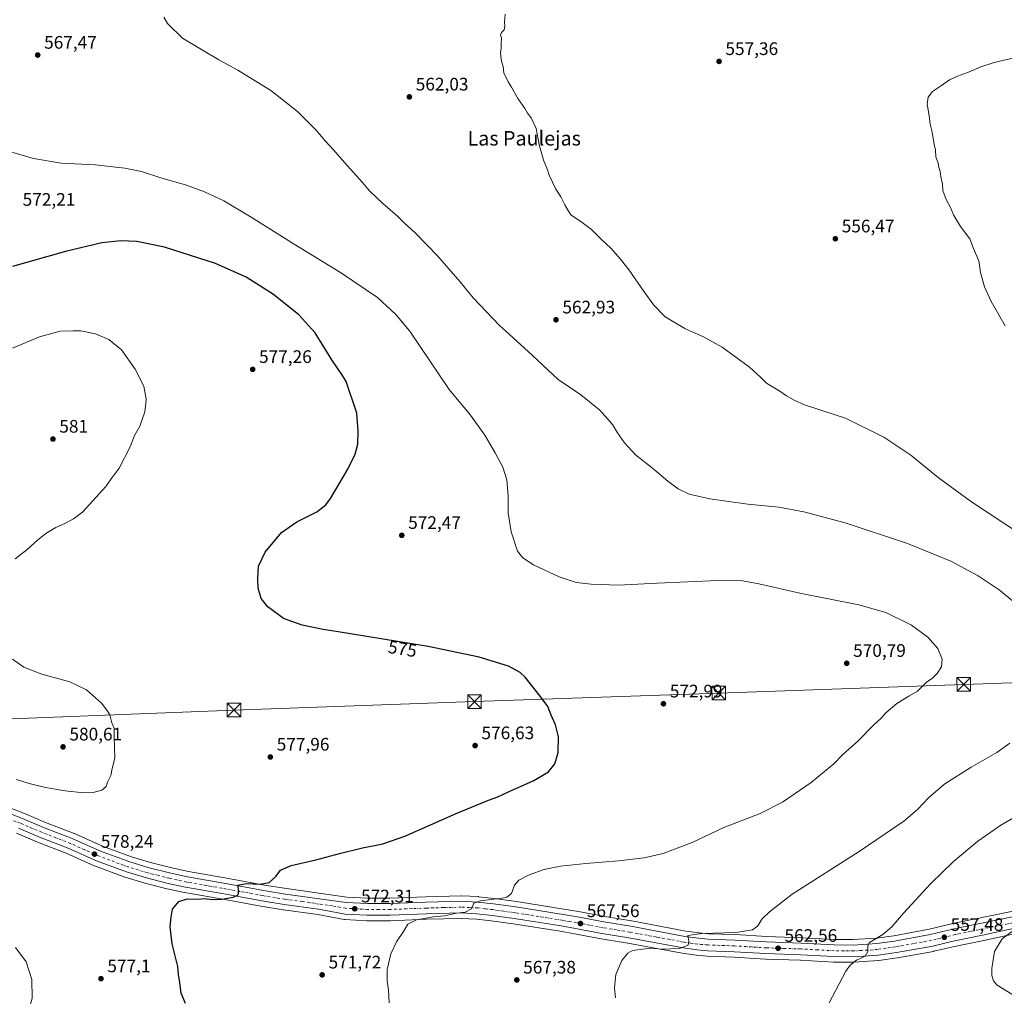
# Model space of a CAD drawing. Units: metres. Extents: x 559793 to 563231, y 4717123 to 4719467.
# Drawn here: x 561861 to 562406, y 4718576 to 4719116 of the extents above; entities that cross this region are included whole.
import ezdxf
from ezdxf.enums import TextEntityAlignment as Align

# ---------------------------------------------------------------- set-up
doc = ezdxf.new("R2010")
doc.units = ezdxf.units.M
doc.header["$MEASUREMENT"] = 0
doc.linetypes.add('DGN Style 4', pattern=[2.638475, 1.318413, -0.659207, 0.001648, -0.659207])
for name, color, linetype, lineweight in [('Carretera de calzada única Cxs', 7, 'Continuous', 13), ('Carretera de calzada única eje', 7, 'DGN Style 4', 0), ('Cima', 7, 'Continuous', 0), ('Cultivos herbáceos CxS', 92, 'Continuous', 0), ('Cultivos leñosos CxS', 92, 'Continuous', 0), ('Curva de nivel maestra', 30, 'Continuous', 30), ('Curva de nivel normal', 30, 'Continuous', 0), ('Núcleo urbano CxS', 7, 'Continuous', 0), ('Punto de cota en terreno', 7, 'Continuous', 0), ('Rótulo de curva de nivel directora', 7, 'Continuous', 0), ('Rótulo de punto de cota en terreno', 7, 'Continuous', 0), ('Tendido', 6, 'Continuous', 0), ('Texto cartográfico', 7, 'Continuous', 0), ('Torre de tendido puntual', 7, 'Continuous', 0)]:
    doc.layers.add(name, color=color, linetype=linetype, lineweight=lineweight)
doc.styles.add('Style-Arial', font='txt')

# ---------------------------------------------------------------- blocks, each defined once
blk = doc.blocks.new('*U15')
at = {"layer": 'Cultivos herbáceos CxS', "color": 92, "linetype": 'Continuous', "lineweight": 0}
blk.add_polyline3d([(562431.4338, 4718627.686, 554.7135), (562380.0079, 4718617.1492, 557.3122), (562379.9079, 4718617.1268, 557.319), (562364.3312, 4718613.377, 558.2482), (562344.7624, 4718609.8323, 559.564), (562335.0461, 4718608.457, 560.2781), (562322.2767, 4718607.6607, 561.1276), (562311.9415, 4718607.7296, 561.909), (562293.7505, 4718608.7171, 563.2262), (562274.5402, 4718609.3472, 564.0214), (562257.0916, 4718610.4047, 564.9308), (562257.0159, 4718610.4084, 564.9349), (562242.3269, 4718610.9257, 565.517), (562237.061, 4718611.3622, 565.682), (562229.8102, 4718612.4203, 565.912), (562199.8839, 4718617.9624, 567.1758), (562199.8323, 4718617.9712, 567.1774), (562185.0675, 4718620.3754, 567.7386), (562170.4109, 4718623.121, 568.3584), (562162.4152, 4718624.554, 568.6195), (562162.3567, 4718624.5635, 568.6205), (562136.2292, 4718628.6777, 569.6297), (562123.8516, 4718630.3917, 570.0132), (562123.7819, 4718630.4005, 570.0165), (562115.1519, 4718631.3905, 570.4672), (562114.9509, 4718631.407, 570.4779), (562105.7907, 4718631.8369, 570.9242), (562105.6501, 4718631.8402, 570.9316), (562105.5718, 4718631.8391, 570.9353), (562086.0637, 4718631.3285, 571.8291), (562066.2041, 4718630.5701, 572.5986), (562053.8395, 4718630.5801, 572.9783), (562042.3463, 4718631.1793, 573.3729), (562008.9777, 4718635.8367, 574.348), (561996.8395, 4718637.8068, 574.9752), (561976.9453, 4718641.4338, 576.0581), (561954.8476, 4718645.2947, 577.1405), (561945.6797, 4718647.2903, 577.69), (561933.8976, 4718650.2927, 577.9568), (561923.3009, 4718653.4374, 578.1545), (561907.273, 4718659.3996, 578.5428), (561891.7978, 4718666.272, 578.7767), (561891.666, 4718666.3267, 578.7787), (561875.8176, 4718672.4806, 578.966), (561864.1788, 4718677.4031, 579.191), (561864.0897, 4718677.4391, 579.1922), (561823.9597, 4718692.9193, 579.8222)], dxfattribs=at)
blk = doc.blocks.new('5PATER')
at = {"layer": 'Cultivos leñosos CxS', "linetype": 'Continuous', "lineweight": 0}
h = blk.add_hatch(color=51, dxfattribs=at)
edge = h.paths.add_edge_path()
edge.add_ellipse((0, 0), major_axis=(-0.11, -0.111), ratio=0.999422, start_angle=0, end_angle=360)
blk = doc.blocks.new('5TTEND')
at = {"layer": 'Cima', "color": 7, "linetype": 'Continuous', "lineweight": 0}
for p, q in [((-0.375, 0.3754), (0.375, -0.3746)), ((0.372, 0.3784), (-0.372, -0.3776))]:
    blk.add_line(p, q, dxfattribs=at)
at = {"layer": 'Cima', "color": 7, "linetype": 'Continuous', "lineweight": 0, "flags": 128}
blk.add_lwpolyline([(-0.375, -0.3746), (0.375, -0.3746), (0.375, 0.3754), (-0.375, 0.3754), (-0.372, -0.3776)], dxfattribs=at)

msp = doc.modelspace()

# ---------------------------------------------------------------- linework, layer by layer
at = {"layer": 'Carretera de calzada única Cxs', "color": 7, "linetype": 'Continuous', "lineweight": 13}
for points in [[(561837.2127, 4718684.5913, 579.6017), (561863.0101, 4718674.6401, 579.1105), (561874.6901, 4718669.7001, 578.8805), (561890.5801, 4718663.5301, 578.5865), (561906.1401, 4718656.6201, 578.241), (561922.3501, 4718650.5901, 577.8805), (561933.1001, 4718647.4001, 577.4163), (561944.9901, 4718644.3701, 576.9907), (561954.2701, 4718642.3501, 576.4497), (561976.4201, 4718638.4801, 575.513), (561996.3301, 4718634.8501, 574.5976), (562008.5301, 4718632.8701, 573.9689), (562042.0601, 4718628.1901, 572.7006), (562053.7601, 4718627.5801, 572.2532), (562066.2601, 4718627.5701, 571.8955), (562086.1601, 4718628.3301, 571.2164), (562105.6501, 4718628.8401, 570.5583), (562114.8101, 4718628.4101, 570.078), (562123.4401, 4718627.4201, 569.685), (562135.7901, 4718625.7101, 569.2088), (562161.8901, 4718621.6001, 568.3319), (562169.8701, 4718620.1701, 567.9347), (562184.5501, 4718617.4201, 567.262), (562199.3501, 4718615.0101, 566.7132), (562229.3201, 4718609.4601, 565.37), (562236.7201, 4718608.3801, 564.8952), (562242.1501, 4718607.9301, 564.6656), (562256.9101, 4718607.4101, 564.0935), (562274.4001, 4718606.3501, 563.4106), (562293.6201, 4718605.7201, 562.5127), (562311.8501, 4718604.7301, 561.1809), (562322.3601, 4718604.6601, 560.5323), (562335.3501, 4718605.4701, 559.7636), (562345.2401, 4718606.8701, 559.1749), (562364.9501, 4718610.4401, 557.928), (562380.6101, 4718614.2101, 556.9712), (562432.1001, 4718624.7601, 554.1147)], [(561837.2128, 4718684.5914, 579.6017), (561863.0101, 4718674.6401, 579.1105), (561874.6901, 4718669.7001, 578.8805), (561890.5801, 4718663.5301, 578.5865), (561906.1401, 4718656.6201, 578.241), (561922.3501, 4718650.5901, 577.8805), (561933.1001, 4718647.4001, 577.4163), (561944.9901, 4718644.3701, 576.9907), (561954.2701, 4718642.3501, 576.4497), (561976.4201, 4718638.4801, 575.513), (561996.3301, 4718634.8501, 574.5976), (562008.5301, 4718632.8701, 573.9689), (562042.0601, 4718628.1901, 572.7006), (562053.7601, 4718627.5801, 572.2532), (562066.2601, 4718627.5701, 571.8955), (562086.1601, 4718628.3301, 571.2164), (562105.6501, 4718628.8401, 570.5583), (562114.8101, 4718628.4101, 570.078), (562123.4401, 4718627.4201, 569.685), (562135.7901, 4718625.7101, 569.2088), (562161.8901, 4718621.6001, 568.3319), (562169.8701, 4718620.1701, 567.9347), (562184.5501, 4718617.4201, 567.262), (562199.3501, 4718615.0101, 566.7132), (562229.3201, 4718609.4601, 565.37), (562236.7201, 4718608.3801, 564.8952), (562242.1501, 4718607.9301, 564.6656), (562256.9101, 4718607.4101, 564.0935), (562274.4001, 4718606.3501, 563.4106), (562293.6201, 4718605.7201, 562.5127), (562311.8501, 4718604.7301, 561.1809), (562322.3601, 4718604.6601, 560.5323), (562335.3501, 4718605.4701, 559.7636), (562345.2401, 4718606.8701, 559.1749), (562364.9501, 4718610.4401, 557.928), (562380.6101, 4718614.2101, 556.9712), (562432.1001, 4718624.7601, 554.1147)], [(562426.9401, 4718617.3301, 556.0588), (562393.8801, 4718610.1701, 556.004), (562376.7301, 4718606.6401, 557.0922), (562366.2801, 4718604.1301, 557.7048), (562346.2701, 4718600.5001, 560.2813), (562336.1001, 4718599.0601, 559.7991), (562322.4601, 4718598.2101, 560.2537), (562311.6501, 4718598.2801, 560.9922), (562293.3401, 4718599.2801, 563.9375), (562274.1001, 4718599.9101, 562.9021), (562256.6001, 4718600.9701, 563.5813), (562241.7701, 4718601.4901, 564.4743), (562235.9901, 4718601.9701, 565.9694), (562228.2701, 4718603.1001, 566.6033), (562198.2401, 4718608.6601, 566.7281), (562183.4401, 4718611.0701, 568.6424), (562168.7101, 4718613.8301, 569.6502), (562160.8201, 4718615.2401, 570.9278), (562134.8501, 4718619.3301, 568.9479), (562122.6301, 4718621.0201, 570.108), (562114.2901, 4718621.9801, 570.6446), (562105.5801, 4718622.3901, 573.5197), (562086.3701, 4718621.8801, 572.6469), (562066.3801, 4718621.1201, 572.953), (562053.5901, 4718621.1301, 575.0467), (562041.4401, 4718621.7601, 572.7268), (562026.7201, 4718624.4801, 574.0265), (562007.6701, 4718627.1301, 576.0571), (561995.3401, 4718629.1301, 575.8348), (561975.4001, 4718632.7701, 576.7132), (561953.1501, 4718636.6501, 576.242), (561943.6601, 4718638.7201, 576.7016), (561931.5601, 4718641.8001, 578.3651), (561920.5701, 4718645.0601, 577.6727), (561903.9001, 4718651.2601, 577.9958), (561888.3501, 4718658.1701, 578.4561), (561872.5101, 4718664.3201, 578.7645), (561860.8301, 4718669.2601, 579.015)], [(562426.9401, 4718617.3301, 556.0588), (562393.8801, 4718610.1701, 556.004), (562376.7301, 4718606.6401, 557.0922), (562366.2801, 4718604.1301, 557.7048), (562346.2701, 4718600.5001, 560.2813), (562336.1001, 4718599.0601, 559.7991), (562322.4601, 4718598.2101, 560.2537), (562311.6501, 4718598.2801, 560.9922), (562293.3401, 4718599.2801, 563.9375), (562274.1001, 4718599.9101, 562.9021), (562256.6001, 4718600.9701, 563.5813), (562241.7701, 4718601.4901, 564.4743), (562235.9901, 4718601.9701, 565.9694), (562228.2701, 4718603.1001, 566.6033), (562198.2401, 4718608.6601, 566.7281), (562183.4401, 4718611.0701, 568.6424), (562168.7101, 4718613.8301, 569.6502), (562160.8201, 4718615.2401, 570.9278), (562134.8501, 4718619.3301, 568.9479), (562122.6301, 4718621.0201, 570.108), (562114.2901, 4718621.9801, 570.6446), (562105.5801, 4718622.3901, 573.5197), (562086.3701, 4718621.8801, 572.6469), (562066.3801, 4718621.1201, 572.953), (562053.5901, 4718621.1301, 575.0467), (562041.4401, 4718621.7601, 572.7268), (562026.7201, 4718624.4801, 574.0265), (562007.6701, 4718627.1301, 576.0571), (561995.3401, 4718629.1301, 575.8348), (561975.4001, 4718632.7701, 576.7132), (561953.1501, 4718636.6501, 576.242), (561943.6601, 4718638.7201, 576.7016), (561931.5601, 4718641.8001, 578.3651), (561920.5701, 4718645.0601, 577.6727), (561903.9001, 4718651.2601, 577.9958), (561888.3501, 4718658.1701, 578.4561), (561872.5101, 4718664.3201, 578.7645), (561860.8301, 4718669.2601, 579.015)]]:
    msp.add_polyline3d(points, dxfattribs=at)
at = {"layer": 'Carretera de calzada única eje', "color": 7, "linetype": 'DGN Style 4', "lineweight": 0}
msp.add_polyline3d([(562412.9901, 4718617.4601, 554.9725), (562387.2401, 4718612.1901, 556.4731), (562378.6701, 4718610.4201, 557.0165), (562370.8401, 4718608.5401, 557.5039), (562365.6101, 4718607.2801, 557.8034), (562355.6101, 4718605.4701, 558.4438), (562345.7501, 4718603.6801, 559.2622), (562335.7201, 4718602.2601, 559.6158), (562332.9701, 4718602.0001, 559.7445), (562326.1401, 4718601.5801, 560.1133), (562322.4101, 4718601.4301, 560.3083), (562317.1501, 4718601.4701, 560.6216), (562311.7501, 4718601.5001, 560.9334), (562302.5901, 4718602.0001, 561.7891), (562293.4801, 4718602.5001, 561.9934), (562283.8701, 4718602.8101, 562.4052), (562274.2501, 4718603.1301, 562.8918), (562256.7501, 4718604.1901, 563.7825), (562241.9601, 4718604.7101, 564.4886), (562239.2401, 4718604.9301, 564.8429), (562236.3501, 4718605.1701, 565.1542), (562232.4901, 4718605.7401, 565.4016), (562228.7901, 4718606.2801, 565.4829), (562213.7801, 4718609.0601, 565.7863), (562198.7901, 4718611.8301, 566.4174), (562191.3901, 4718613.0401, 566.8342), (562183.9901, 4718614.2401, 567.544), (562176.6301, 4718615.6201, 567.6375), (562169.2901, 4718617.0001, 567.9088), (562165.3401, 4718617.7001, 567.9719), (562161.3501, 4718618.4201, 568.5702), (562148.3101, 4718620.4701, 568.7863), (562135.3201, 4718622.5201, 568.939), (562129.2101, 4718623.3601, 569.3947), (562123.0301, 4718624.2201, 569.6481), (562118.8601, 4718624.7001, 570.1978), (562114.5501, 4718625.1901, 570.1963), (562110.1901, 4718625.4001, 570.5125), (562105.6101, 4718625.6101, 571.5921), (562095.8701, 4718625.3601, 572.4474), (562086.2601, 4718625.1001, 571.7563), (562066.3201, 4718624.3401, 572.126), (562060.0701, 4718624.3501, 572.8828), (562053.6701, 4718624.3501, 573.3682), (562047.8201, 4718624.6601, 573.6804), (562041.7501, 4718624.9701, 572.6424), (562034.3901, 4718626.3301, 572.7998), (562027.1201, 4718627.3501, 573.185), (562017.6301, 4718628.6701, 573.8724), (562008.1001, 4718630.0001, 574.9356), (561995.8301, 4718631.9901, 574.6228), (561985.8601, 4718633.8101, 575.028), (561975.9101, 4718635.6201, 575.8093), (561964.8301, 4718637.5601, 575.8537), (561953.7101, 4718639.5001, 576.3051), (561944.3201, 4718641.5401, 576.6807), (561938.3801, 4718643.0601, 577.051), (561932.3301, 4718644.6001, 577.659), (561926.9501, 4718646.1901, 577.5), (561921.4601, 4718647.8201, 577.5914), (561905.0201, 4718653.9401, 578.1004), (561897.2401, 4718657.3901, 578.4288), (561889.4701, 4718660.8501, 578.5187), (561881.5201, 4718663.9301, 578.6821), (561873.6001, 4718667.0101, 578.8312), (561861.9201, 4718671.9501, 579.0711), (561841.8501, 4718679.6901, 579.5124)], dxfattribs=at)
at = {"layer": 'Cultivos herbáceos CxS', "color": 92, "linetype": 'Continuous', "lineweight": 0}
for points in [[(561823.9597, 4718692.9193, 579.8222), (561864.0897, 4718677.4391, 579.1922), (561864.1788, 4718677.4031, 579.191), (561875.8176, 4718672.4806, 578.966), (561891.666, 4718666.3267, 578.7787), (561891.7978, 4718666.272, 578.7767), (561907.273, 4718659.3996, 578.5428), (561923.3009, 4718653.4374, 578.1545), (561933.8976, 4718650.2927, 577.9568), (561945.6797, 4718647.2903, 577.69), (561954.8476, 4718645.2947, 577.1405), (561976.9453, 4718641.4338, 576.0581), (561996.8395, 4718637.8068, 574.9752), (562008.9777, 4718635.8367, 574.348), (562042.3463, 4718631.1793, 573.3729), (562053.8395, 4718630.5801, 572.9783), (562066.2041, 4718630.5701, 572.5986), (562086.0637, 4718631.3285, 571.8291), (562105.5718, 4718631.8391, 570.9353), (562105.6501, 4718631.8402, 570.9316), (562105.7907, 4718631.8369, 570.9242), (562114.9509, 4718631.407, 570.4779), (562115.1519, 4718631.3905, 570.4672), (562123.7819, 4718630.4005, 570.0165), (562123.8516, 4718630.3917, 570.0132), (562136.2292, 4718628.6777, 569.6297), (562162.3567, 4718624.5635, 568.6205), (562162.4152, 4718624.554, 568.6195), (562170.4109, 4718623.121, 568.3584), (562185.0675, 4718620.3754, 567.7386), (562199.8323, 4718617.9712, 567.1774), (562199.8839, 4718617.9624, 567.1758), (562229.8102, 4718612.4203, 565.912), (562237.061, 4718611.3622, 565.682), (562242.3269, 4718610.9257, 565.517), (562257.0159, 4718610.4084, 564.9349), (562257.0916, 4718610.4047, 564.9308), (562274.5402, 4718609.3472, 564.0214), (562293.7505, 4718608.7171, 563.2262), (562311.9415, 4718607.7296, 561.909), (562322.2767, 4718607.6607, 561.1276), (562335.0461, 4718608.457, 560.2781), (562344.7624, 4718609.8323, 559.564), (562364.3312, 4718613.377, 558.2482), (562379.9079, 4718617.1268, 557.319), (562380.0079, 4718617.1492, 557.3122), (562431.4338, 4718627.686, 554.7135)], [(561859.7055, 4718666.4786, 578.9333), (561871.3417, 4718661.5571, 578.6982), (561871.4243, 4718661.5235, 578.695), (561887.1976, 4718655.3996, 578.2652), (561902.6819, 4718648.5187, 577.7405), (561902.8544, 4718648.4484, 577.7378), (561919.5341, 4718642.2447, 577.451), (561919.7169, 4718642.184, 577.4418), (561930.707, 4718638.924, 577.039), (561930.8201, 4718638.8929, 577.0363), (561942.9201, 4718635.813, 576.4399), (561943.0208, 4718635.7892, 576.4332), (561952.5107, 4718633.7192, 576.0101), (561952.632, 4718633.6954, 576.0068), (561974.8731, 4718629.8168, 574.9956), (561994.8104, 4718626.1774, 574.1619), (561994.8597, 4718626.1691, 574.1601), (562007.1898, 4718624.169, 573.6336), (562007.2567, 4718624.1587, 573.6301), (562026.2407, 4718621.518, 572.9174), (562040.9072, 4718618.808, 572.2926), (562041.2847, 4718618.7641, 572.2763), (562053.4347, 4718618.1342, 571.9663), (562053.5878, 4718618.1302, 571.9633), (562066.379, 4718618.1201, 571.3213), (562066.4941, 4718618.1223, 571.3161), (562086.467, 4718618.8818, 570.3086), (562105.5494, 4718619.3884, 569.598), (562114.0477, 4718618.9883, 569.3552), (562122.2531, 4718618.0438, 569.0587), (562134.4114, 4718616.3623, 568.6576), (562160.3228, 4718612.2816, 567.4995), (562168.1699, 4718610.8791, 567.062), (562182.9033, 4718608.1185, 566.6393), (562182.9579, 4718608.1091, 566.637), (562197.7259, 4718605.7044, 565.9706), (562227.7365, 4718600.1479, 564.7279), (562227.8357, 4718600.1318, 564.7226), (562235.5557, 4718599.0017, 564.3085), (562235.7419, 4718598.9806, 564.2979), (562241.5219, 4718598.5005, 564.0619), (562241.6649, 4718598.4919, 564.0574), (562256.457, 4718597.9734, 563.5039), (562273.9187, 4718596.9158, 562.676), (562274.002, 4718596.9117, 562.672), (562293.2093, 4718596.2827, 561.7409), (562311.4865, 4718595.2845, 560.7547), (562311.6307, 4718595.2802, 560.7473), (562322.4504, 4718595.2102, 560.1394), (562322.6467, 4718595.2159, 560.1295), (562336.2867, 4718596.066, 559.4502), (562336.5208, 4718596.0898, 559.4382), (562346.6907, 4718597.5298, 558.8922), (562346.7983, 4718597.5469, 558.8844), (562366.8156, 4718601.1783, 557.6513), (562366.9808, 4718601.2131, 557.6427), (562377.3829, 4718603.7117, 557.0228), (562394.5, 4718607.235, 555.9802), (562427.5754, 4718614.3982, 554.0756)], [(561859.7055, 4718666.4786, 578.9333), (561871.3417, 4718661.5571, 578.6982), (561871.4243, 4718661.5235, 578.695), (561887.1976, 4718655.3996, 578.2652), (561902.6819, 4718648.5187, 577.7405), (561902.8544, 4718648.4484, 577.7378), (561919.5341, 4718642.2447, 577.451), (561919.7169, 4718642.184, 577.4418), (561930.707, 4718638.924, 577.039), (561930.8201, 4718638.8929, 577.0363), (561942.9201, 4718635.813, 576.4399), (561943.0208, 4718635.7892, 576.4332), (561952.5107, 4718633.7192, 576.0101), (561952.632, 4718633.6954, 576.0068), (561974.8731, 4718629.8168, 574.9956), (561994.8104, 4718626.1774, 574.1619), (561994.8597, 4718626.1691, 574.1601), (562007.1898, 4718624.169, 573.6336), (562007.2567, 4718624.1587, 573.6301), (562026.2407, 4718621.518, 572.9174), (562040.9072, 4718618.808, 572.2926), (562041.2847, 4718618.7641, 572.2763), (562053.4347, 4718618.1342, 571.9663), (562053.5878, 4718618.1302, 571.9633), (562066.379, 4718618.1201, 571.3213), (562066.4941, 4718618.1223, 571.3161), (562086.467, 4718618.8818, 570.3086), (562105.5494, 4718619.3884, 569.598), (562114.0477, 4718618.9883, 569.3552), (562122.2531, 4718618.0438, 569.0587), (562134.4114, 4718616.3623, 568.6576), (562160.3228, 4718612.2816, 567.4995), (562168.1699, 4718610.8791, 567.062), (562182.9033, 4718608.1185, 566.6393), (562182.9579, 4718608.1091, 566.637), (562197.7259, 4718605.7044, 565.9706), (562227.7365, 4718600.1479, 564.7279), (562227.8357, 4718600.1318, 564.7226), (562235.5557, 4718599.0017, 564.3085), (562235.7419, 4718598.9806, 564.2979), (562241.5219, 4718598.5005, 564.0619), (562241.6649, 4718598.4919, 564.0574), (562256.457, 4718597.9734, 563.5039), (562273.9187, 4718596.9158, 562.676), (562274.002, 4718596.9117, 562.672), (562293.2093, 4718596.2827, 561.7409), (562311.4865, 4718595.2845, 560.7547), (562311.6307, 4718595.2802, 560.7473), (562322.4504, 4718595.2102, 560.1394), (562322.6467, 4718595.2159, 560.1295), (562336.2867, 4718596.066, 559.4502), (562336.5208, 4718596.0898, 559.4382), (562346.6907, 4718597.5298, 558.8922), (562346.7983, 4718597.5469, 558.8844), (562366.8156, 4718601.1783, 557.6513), (562366.9808, 4718601.2131, 557.6427), (562377.3829, 4718603.7117, 557.0228), (562394.5, 4718607.235, 555.9802), (562427.5754, 4718614.3982, 554.0756)]]:
    msp.add_polyline3d(points, dxfattribs=at)
at = {"layer": 'Curva de nivel maestra', "color": 30, "linetype": 'Continuous', "lineweight": 30, "elevation": 575, "flags": 128}
msp.add_lwpolyline([(561953.11, 4718572.3601), (561950.84, 4718577.9901), (561949.8, 4718585.1701), (561949.32, 4718588.1301), (561948.85, 4718592.7901), (561945.74, 4718605.2801), (561944.75, 4718614.6901), (561945.18, 4718620.0901), (561945.98, 4718624.5301), (561949.52, 4718628.6801), (561954.14, 4718630.2401), (561960.17, 4718630.0501), (561963.92, 4718630.3201), (561967.83, 4718629.8901), (561973.25, 4718629.9901), (561979.44, 4718631.1301), (561982.25, 4718632.4601), (561982.61, 4718634.4201), (561982.09, 4718637.7401), (561986.7, 4718638.6601), (561994.44, 4718638.3201), (561999.49, 4718639.2001), (562003.06, 4718642.4601), (562005.75, 4718646.0901), (562011.54, 4718648.6001), (562025.24, 4718651.7101), (562039.08, 4718655.4801), (562050.94, 4718658.3401), (562062.34, 4718660.5501), (562074.38, 4718664.8801), (562102.78, 4718677.3601), (562120.65, 4718684.8101), (562125.89, 4718686.6201), (562132.2, 4718689.6201), (562145.8, 4718695.5501), (562153.87, 4718700.3501), (562157.39, 4718704.7501), (562159.26, 4718711.0901), (562159.42, 4718719.7501), (562157.78, 4718726.3301), (562155.33, 4718731.7801), (562153.53, 4718736.5901), (562149.3, 4718742.1501), (562140.93, 4718752.7801), (562138.25, 4718755.3301), (562131.82, 4718758.8001), (562115.6, 4718763.8401), (562087.25, 4718769.6901), (562037.4829, 4718777.8001), (562029.26, 4718779.1401), (562017.66, 4718781.4201), (562007.43, 4718785.0901), (561998.76, 4718791.6301), (561995.02, 4718796.3001), (561993.29, 4718801.9601), (561993.18, 4718807.0801), (561993.47, 4718814.0801), (561997.21, 4718821.7401), (562006.16, 4718832.7201), (562014.73, 4718838.6401), (562025.71, 4718844.0501), (562030.68, 4718847.9501), (562033.26, 4718851.4101), (562042.96, 4718867.6701), (562046.98, 4718875.9601), (562048.37, 4718881.5301), (562048.56, 4718888.8901), (562047.81, 4718898.6401), (562041.95, 4718916.2301), (562039.97, 4718919.4001), (562034.12, 4718928.1601), (562024.79, 4718943.0601), (562015.77, 4718952.9401), (562001.8, 4718964.2001), (561986.69, 4718973.7801), (561969.79, 4718981.3401), (561941.61, 4718990.3701), (561926.25, 4718993.5401), (561917.41, 4718993.9101), (561906.89, 4718992.7601), (561886.74, 4718987.9501), (561857.59, 4718979.6601)], dxfattribs=at)
at = {"layer": 'Curva de nivel normal', "color": 30, "linetype": 'Continuous', "lineweight": 0, "flags": 128}
for points, elevation in [([(562411.42, 4718794.1001), (562403.11, 4718801.0101), (562391.48, 4718808.7001), (562376.26, 4718816.7701), (562352.38, 4718826.6301), (562317.9, 4718838.0601), (562295.13, 4718844.1501), (562281.17, 4718846.6701), (562264.13, 4718848.4001), (562243.15, 4718851.2801), (562231.65, 4718853.8801), (562225.59, 4718856.7901), (562219.81, 4718861.1101), (562211.44, 4718868.3101), (562201.9, 4718875.6901), (562195.8, 4718882.3101), (562192.04, 4718887.8801), (562189.33, 4718892.3301), (562182.18, 4718900.3201), (562171.77, 4718908.7701), (562159.24, 4718917.3601), (562144.85, 4718930.8001), (562130.077, 4718944.17), (562126.74, 4718947.1901), (562112.24, 4718962.4001), (562105.02, 4718971.1801), (562092.49, 4718985.6401), (562086.75, 4718991.5701), (562080.14, 4718998.2901), (562074.2, 4719003.6901), (562070.36, 4719007.5201), (562062.19, 4719014.6301), (562055.01, 4719021.4401), (562050.78, 4719026.4101), (562041.11, 4719037.1401), (562035.01, 4719044.1801), (562030.36, 4719049.1201), (562025.23, 4719055.3201), (562015.06, 4719065.4001), (562000.3, 4719076.9401), (561982.18, 4719088.3201), (561971.56, 4719094.0301), (561951.58, 4719105.9201), (561943.23, 4719114.0201), (561941.11, 4719117.4901)], 565), ([(562416.57, 4718830.6701), (562387.22, 4718850.0901), (562369.31, 4718863.1801), (562354.25, 4718875.4401), (562339.26, 4718885.3601), (562318.13, 4718895.9501), (562304.99, 4718900.0801), (562295.43, 4718903.1801), (562289.62, 4718905.8501), (562285.48, 4718908.2601), (562281.83, 4718910.7701), (562274.44, 4718915.2801), (562271.12, 4718918.6301), (562264.95, 4718924.1301), (562249.8, 4718935.1101), (562239.28, 4718941.0201), (562232.0021, 4718944.17), (562229.16, 4718945.4001), (562218.3, 4718951.8801), (562212.04, 4718958.3901), (562206.83, 4718965.6701), (562198.5, 4718977.7501), (562193.76, 4718983.7301), (562188.42, 4718989.8301), (562183.16, 4718994.7201), (562177.56, 4719000.1001), (562171.72, 4719004.5801), (562166.44, 4719008.0501), (562164.86, 4719010.3901), (562162.91, 4719013.8201), (562160.76, 4719018.2601), (562157.88, 4719022.4601), (562154.21, 4719030.1601), (562153.3, 4719033.0801), (562151.02, 4719038.5201), (562148.72, 4719047.2201), (562147.1, 4719055.9401), (562144.22, 4719061.9801), (562142.27, 4719064.4501), (562140.84, 4719067.0601), (562136.94, 4719072.6401), (562133.49, 4719078.7901), (562131.56, 4719081.7201), (562129.15, 4719086.7401), (562128.75, 4719090.2601), (562127.94, 4719093.1901), (562127.32, 4719097.4901), (562127.75, 4719100.5701), (562127.74, 4719102.7801), (562127.92, 4719105.9601), (562127.34, 4719107.8301), (562127.81, 4719109.1001), (562129.27, 4719110.5401), (562129.67, 4719112.5501), (562129.46, 4719114.8701), (562129.95, 4719119.1701)], 560), ([(562406.44, 4718947.0201), (562398.65, 4718960.3801), (562394.85, 4718968.4201), (562392.76, 4718976.4601), (562391.77, 4718982.8601), (562388.84, 4718989.7201), (562386.78, 4718995.0001), (562381.69, 4719001.8201), (562377.97, 4719008.0001), (562376.17, 4719012.3901), (562373.7, 4719016.7201), (562371.98, 4719021.8301), (562371.8, 4719025.3201), (562370.88, 4719029.2301), (562370.39, 4719032.2401), (562369.74, 4719034.4301), (562369.36, 4719036.8801), (562368.02, 4719040.4301), (562367.88, 4719043.9801), (562367.09, 4719047.1701), (562366.04, 4719054.0201), (562364.92, 4719058.4801), (562364.33, 4719063.0601), (562363.31, 4719069.5401), (562363.77, 4719073.3001), (562366.21, 4719076.4401), (562371.21, 4719079.8001), (562375.54, 4719082.8301), (562379.97, 4719084.9701), (562386.16, 4719087.2001), (562392.94, 4719090.1501), (562400.21, 4719092.4801), (562410.59, 4719094.8401)], 555), ([(562065.77, 4718572.7601), (562065.38, 4718579.7601), (562064.62, 4718584.7601), (562064.61, 4718591.1001), (562066.68, 4718599.7601), (562069.86, 4718606.4301), (562073.7, 4718612.1001), (562076.02, 4718616.1201), (562080.9, 4718618.5401), (562090.25, 4718620.1801), (562096.28, 4718620.8401), (562102.98, 4718622.2201), (562107.86, 4718622.7901), (562111.29, 4718624.7601), (562112.65, 4718627.8301), (562116.19, 4718629.0401), (562128.06, 4718630.5001), (562130.8, 4718631.1401), (562133.46, 4718633.1001), (562135.1, 4718637.7601), (562137.52, 4718640.6101), (562143.22, 4718643.5401), (562151.5, 4718646.3401), (562160.58, 4718648.2701), (562174.56, 4718649.7901), (562192.62, 4718651.1401), (562206.81, 4718652.7801), (562217.29, 4718655.2601), (562233.22, 4718661.4001), (562250.88, 4718669.6701), (562270.88, 4718677.4401), (562283.28, 4718683.7001), (562299.12, 4718694.4201), (562311.61, 4718704.9201), (562316.66, 4718710.0701), (562324.66, 4718717.2501), (562334, 4718726.6301), (562337.55, 4718729.9401), (562340.37, 4718733.0601), (562346.5, 4718738.1601), (562353.03, 4718742.2301), (562357.8, 4718744.9501), (562362.74, 4718749.7001), (562366.33, 4718752.4101), (562368.75, 4718754.7401), (562371.14, 4718758.4101), (562371.57, 4718762.7601), (562369.13, 4718768.5801), (562363.65, 4718774.8501), (562354.52, 4718781.3901), (562340.37, 4718788.5701), (562325.37, 4718792.7301), (562292.79, 4718799.0801), (562270.17, 4718804.2701), (562261.04, 4718806.0201), (562247.51, 4718806.1401), (562214.04, 4718804.7301), (562192.48, 4718803.6501), (562177.37, 4718804.0801), (562169.23, 4718805.0801), (562159.8, 4718808.1101), (562145.54, 4718814.8201), (562139.62, 4718818.6601), (562136.81, 4718822.4101), (562133.14, 4718833.1001), (562131.48, 4718843.6601), (562131.62, 4718852.7401), (562130.75, 4718861.7401), (562128.64, 4718868.7401), (562124.46, 4718876.7301), (562118.68, 4718886.4401), (562110.72, 4718897.5701), (562098.93, 4718911.7801), (562077.57, 4718943.3901), (562076.9237, 4718944.17), (562069.44, 4718953.2001), (562059.34, 4718962.5301), (562038.78, 4718976.4301), (562013.22, 4718992.0401), (561989.52, 4719007.0001), (561974.35, 4719015.9601), (561963.68, 4719020.9901), (561953.21, 4719024.8201), (561940.03, 4719028.5101), (561928.75, 4719032.1701), (561919.62, 4719034.1701), (561903.25, 4719035.8501), (561884.42, 4719036.8601), (561869.04, 4719039.5101), (561857.15, 4719043.0101)], 570), ([(561857.47, 4718934.6801), (561872.39, 4718940.9401), (561883.92, 4718944.0401), (561891.0645, 4718944.17), (561894.92, 4718944.2401), (561895.2605, 4718944.17), (561903.47, 4718942.4801), (561910.81, 4718939.4101), (561917.87, 4718933.6401), (561925.38, 4718923.0501), (561930.04, 4718913.6501), (561930.89, 4718909.4901), (561931.34, 4718906.5901), (561931.14, 4718904.0701), (561930.63, 4718899.4001), (561927.9, 4718891.4001), (561925.05, 4718886.2901), (561922.48, 4718879.9801), (561916.41, 4718868.3001), (561912, 4718862.4101), (561909.09, 4718858.1601), (561903.58, 4718851.9601), (561896.49, 4718844.0801), (561891.25, 4718840.3201), (561886.8, 4718837.9401), (561881.5, 4718835.5401), (561875.92, 4718832.1501), (561871.26, 4718828.4801), (561865.42, 4718823.1401), (561858.98, 4718818.1501)], 580), ([(561857.45, 4718762.6001), (561863.7, 4718758.1801), (561873.64, 4718754.3501), (561889.28, 4718750.0701), (561898.37, 4718745.7801), (561906.73, 4718738.3301), (561909.7, 4718734.5401), (561911.37, 4718731.8701), (561912.5, 4718727.5701), (561913.74, 4718724.5001), (561913.71, 4718719.7801), (561914.14, 4718707.8801), (561912.67, 4718702.3001), (561911.83, 4718698.4201), (561910.03, 4718694.7501), (561909.25, 4718692.3601), (561906.96, 4718690.2501), (561902.17, 4718688.9501), (561896.72, 4718688.8901), (561886.68, 4718689.8401), (561875.71, 4718691.7301), (561867.49, 4718693.7201), (561859.56, 4718696.2401)], 580), ([(562190.98, 4718575.5401), (562190.27, 4718581.0401), (562191.03, 4718588.4301), (562194.48, 4718596.1001), (562197.8, 4718600.1601), (562200.26, 4718601.5601), (562210.12, 4718602.9201), (562216.89, 4718602.4601), (562226.26, 4718602.8401), (562231.06, 4718604.6201), (562231.41, 4718606.9601), (562230.93, 4718609.9701), (562238.71, 4718611.0901), (562257.48, 4718611.5801), (562266.7, 4718613.0401), (562269.55, 4718615.3401), (562271.9, 4718618.9701), (562275.97, 4718622.9701), (562288.61, 4718632.8201), (562325.71, 4718656.3501), (562350.25, 4718673.1801), (562357.96, 4718679.6001), (562364.23, 4718686.3001), (562372.96, 4718693.7401), (562387.54, 4718702.9201), (562401.8, 4718711.1201), (562408.89, 4718716.3401)], 565), ([(562309.13, 4718572.7901), (562318.22, 4718590.2701), (562320.64, 4718593.5901), (562324.2, 4718596.3101), (562329.01, 4718598.4301), (562330.48, 4718601.1001), (562330.5, 4718604.3601), (562331.41, 4718606.1001), (562338.69, 4718610.4301), (562343.73, 4718614.6601), (562350.1, 4718622.3501), (562365.21, 4718638.6501), (562377.84, 4718650.7701), (562391.33, 4718662.0001), (562404.02, 4718670.9201), (562415.81, 4718677.7201)], 560), ([(562412.43, 4718575.9801), (562401.92, 4718582.4801), (562399.94, 4718584.8201), (562398.98, 4718587.8701), (562398.95, 4718591.7801), (562400.54, 4718601.1001), (562404.62, 4718608.1001), (562412.57, 4718614.0301)], 555), ([(561859.12, 4718603.3701), (561865.01, 4718595.3801), (561868.15, 4718585.6601), (561868.4, 4718575.2401), (561864.97, 4718562.4701), (561859, 4718549.3001)], 580)]:
    msp.add_lwpolyline(points, dxfattribs=dict(at, elevation=elevation))
at = {"layer": 'Núcleo urbano CxS', "color": 7, "linetype": 'Continuous', "lineweight": 0}
for points in [[(561823.9597, 4718692.9193, 579.8222), (561864.0897, 4718677.4391, 579.1922), (561864.1788, 4718677.4031, 579.191), (561875.8176, 4718672.4806, 578.966), (561891.666, 4718666.3267, 578.7787), (561891.7978, 4718666.272, 578.7767), (561907.273, 4718659.3996, 578.5428), (561923.3009, 4718653.4374, 578.1545), (561933.8976, 4718650.2927, 577.9568), (561945.6797, 4718647.2903, 577.69), (561954.8476, 4718645.2947, 577.1405), (561976.9453, 4718641.4338, 576.0581), (561996.8395, 4718637.8068, 574.9752), (562008.9777, 4718635.8367, 574.348), (562042.3463, 4718631.1793, 573.3729), (562053.8395, 4718630.5801, 572.9783), (562066.2041, 4718630.5701, 572.5986), (562086.0637, 4718631.3285, 571.8291), (562105.5718, 4718631.8391, 570.9353), (562105.6501, 4718631.8402, 570.9316), (562105.7907, 4718631.8369, 570.9242), (562114.9509, 4718631.407, 570.4779), (562115.1519, 4718631.3905, 570.4672), (562123.7819, 4718630.4005, 570.0165), (562123.8516, 4718630.3917, 570.0132), (562136.2292, 4718628.6777, 569.6297), (562162.3567, 4718624.5635, 568.6205), (562162.4152, 4718624.554, 568.6195), (562170.4109, 4718623.121, 568.3584), (562185.0675, 4718620.3754, 567.7386), (562199.8323, 4718617.9712, 567.1774), (562199.8839, 4718617.9624, 567.1758), (562229.8102, 4718612.4203, 565.912), (562237.061, 4718611.3622, 565.682), (562242.3269, 4718610.9257, 565.517), (562257.0159, 4718610.4084, 564.9349), (562257.0916, 4718610.4047, 564.9308), (562274.5402, 4718609.3472, 564.0214), (562293.7505, 4718608.7171, 563.2262), (562311.9415, 4718607.7296, 561.909), (562322.2767, 4718607.6607, 561.1276), (562335.0461, 4718608.457, 560.2781), (562344.7624, 4718609.8323, 559.564), (562364.3312, 4718613.377, 558.2482), (562379.9079, 4718617.1268, 557.319), (562380.0079, 4718617.1492, 557.3122), (562431.4338, 4718627.686, 554.7135)], [(561823.9597, 4718692.9193, 579.8222), (561864.0897, 4718677.4391, 579.1922), (561864.1788, 4718677.4031, 579.191), (561875.8176, 4718672.4806, 578.966), (561891.666, 4718666.3267, 578.7787), (561891.7978, 4718666.272, 578.7767), (561907.273, 4718659.3996, 578.5428), (561923.3009, 4718653.4374, 578.1545), (561933.8976, 4718650.2927, 577.9568), (561945.6797, 4718647.2903, 577.69), (561954.8476, 4718645.2947, 577.1405), (561976.9453, 4718641.4338, 576.0581), (561996.8395, 4718637.8068, 574.9752), (562008.9777, 4718635.8367, 574.348), (562042.3463, 4718631.1793, 573.3729), (562053.8395, 4718630.5801, 572.9783), (562066.2041, 4718630.5701, 572.5986), (562086.0637, 4718631.3285, 571.8291), (562105.5718, 4718631.8391, 570.9353), (562105.6501, 4718631.8402, 570.9316), (562105.7907, 4718631.8369, 570.9242), (562114.9509, 4718631.407, 570.4779), (562115.1519, 4718631.3905, 570.4672), (562123.7819, 4718630.4005, 570.0165), (562123.8516, 4718630.3917, 570.0132), (562136.2292, 4718628.6777, 569.6297), (562162.3567, 4718624.5635, 568.6205), (562162.4152, 4718624.554, 568.6195), (562170.4109, 4718623.121, 568.3584), (562185.0675, 4718620.3754, 567.7386), (562199.8323, 4718617.9712, 567.1774), (562199.8839, 4718617.9624, 567.1758), (562229.8102, 4718612.4203, 565.912), (562237.061, 4718611.3622, 565.682), (562242.3269, 4718610.9257, 565.517), (562257.0159, 4718610.4084, 564.9349), (562257.0916, 4718610.4047, 564.9308), (562274.5402, 4718609.3472, 564.0214), (562293.7505, 4718608.7171, 563.2262), (562311.9415, 4718607.7296, 561.909), (562322.2767, 4718607.6607, 561.1276), (562335.0461, 4718608.457, 560.2781), (562344.7624, 4718609.8323, 559.564), (562364.3312, 4718613.377, 558.2482), (562379.9079, 4718617.1268, 557.319), (562380.0079, 4718617.1492, 557.3122), (562431.4338, 4718627.686, 554.7135)], [(562427.5754, 4718614.3982, 554.0756), (562394.5, 4718607.235, 555.9802), (562377.3829, 4718603.7117, 557.0228), (562366.9808, 4718601.2131, 557.6427), (562366.8156, 4718601.1783, 557.6513), (562346.7983, 4718597.5469, 558.8844), (562346.6907, 4718597.5298, 558.8922), (562336.5208, 4718596.0898, 559.4382), (562336.2867, 4718596.066, 559.4502), (562322.6467, 4718595.2159, 560.1295), (562322.4504, 4718595.2102, 560.1394), (562311.6307, 4718595.2802, 560.7473), (562311.4865, 4718595.2845, 560.7547), (562293.2093, 4718596.2827, 561.7409), (562274.002, 4718596.9117, 562.672), (562273.9187, 4718596.9158, 562.676), (562256.457, 4718597.9734, 563.5039), (562241.6649, 4718598.4919, 564.0574), (562241.5219, 4718598.5005, 564.0619), (562235.7419, 4718598.9806, 564.2979), (562235.5557, 4718599.0017, 564.3085), (562227.8357, 4718600.1318, 564.7226), (562227.7365, 4718600.1479, 564.7279), (562197.7259, 4718605.7044, 565.9706), (562182.9579, 4718608.1091, 566.637), (562182.9033, 4718608.1185, 566.6393), (562168.1699, 4718610.8791, 567.062), (562160.3228, 4718612.2816, 567.4995), (562134.4114, 4718616.3623, 568.6576), (562122.2531, 4718618.0438, 569.0587), (562114.0477, 4718618.9883, 569.3552), (562105.5494, 4718619.3884, 569.598), (562086.467, 4718618.8818, 570.3086), (562066.4941, 4718618.1223, 571.3161), (562066.379, 4718618.1201, 571.3213), (562053.5878, 4718618.1302, 571.9633), (562053.4347, 4718618.1342, 571.9663), (562041.2847, 4718618.7641, 572.2763), (562040.9072, 4718618.808, 572.2926), (562026.2407, 4718621.518, 572.9174), (562007.2567, 4718624.1587, 573.6301), (562007.1898, 4718624.169, 573.6336), (561994.8597, 4718626.1691, 574.1601), (561994.8104, 4718626.1774, 574.1619), (561974.8731, 4718629.8168, 574.9956), (561952.632, 4718633.6954, 576.0068), (561952.5107, 4718633.7192, 576.0101), (561943.0208, 4718635.7892, 576.4332), (561942.9201, 4718635.813, 576.4399), (561930.8201, 4718638.8929, 577.0363), (561930.707, 4718638.924, 577.039), (561919.7169, 4718642.184, 577.4418), (561919.5341, 4718642.2447, 577.451), (561902.8544, 4718648.4484, 577.7378), (561902.6819, 4718648.5187, 577.7405), (561887.1976, 4718655.3996, 578.2652), (561871.4243, 4718661.5235, 578.695), (561871.3417, 4718661.5571, 578.6982), (561859.7055, 4718666.4786, 578.9333)], [(561859.7055, 4718666.4786, 578.9333), (561871.3417, 4718661.5571, 578.6982), (561871.4243, 4718661.5235, 578.695), (561887.1976, 4718655.3996, 578.2652), (561902.6819, 4718648.5187, 577.7405), (561902.8544, 4718648.4484, 577.7378), (561919.5341, 4718642.2447, 577.451), (561919.7169, 4718642.184, 577.4418), (561930.707, 4718638.924, 577.039), (561930.8201, 4718638.8929, 577.0363), (561942.9201, 4718635.813, 576.4399), (561943.0208, 4718635.7892, 576.4332), (561952.5107, 4718633.7192, 576.0101), (561952.632, 4718633.6954, 576.0068), (561974.8731, 4718629.8168, 574.9956), (561994.8104, 4718626.1774, 574.1619), (561994.8597, 4718626.1691, 574.1601), (562007.1898, 4718624.169, 573.6336), (562007.2567, 4718624.1587, 573.6301), (562026.2407, 4718621.518, 572.9174), (562040.9072, 4718618.808, 572.2926), (562041.2847, 4718618.7641, 572.2763), (562053.4347, 4718618.1342, 571.9663), (562053.5878, 4718618.1302, 571.9633), (562066.379, 4718618.1201, 571.3213), (562066.4941, 4718618.1223, 571.3161), (562086.467, 4718618.8818, 570.3086), (562105.5494, 4718619.3884, 569.598), (562114.0477, 4718618.9883, 569.3552), (562122.2531, 4718618.0438, 569.0587), (562134.4114, 4718616.3623, 568.6576), (562160.3228, 4718612.2816, 567.4995), (562168.1699, 4718610.8791, 567.062), (562182.9033, 4718608.1185, 566.6393), (562182.9579, 4718608.1091, 566.637), (562197.7259, 4718605.7044, 565.9706), (562227.7365, 4718600.1479, 564.7279), (562227.8357, 4718600.1318, 564.7226), (562235.5557, 4718599.0017, 564.3085), (562235.7419, 4718598.9806, 564.2979), (562241.5219, 4718598.5005, 564.0619), (562241.6649, 4718598.4919, 564.0574), (562256.457, 4718597.9734, 563.5039), (562273.9187, 4718596.9158, 562.676), (562274.002, 4718596.9117, 562.672), (562293.2093, 4718596.2827, 561.7409), (562311.4865, 4718595.2845, 560.7547), (562311.6307, 4718595.2802, 560.7473), (562322.4504, 4718595.2102, 560.1394), (562322.6467, 4718595.2159, 560.1295), (562336.2867, 4718596.066, 559.4502), (562336.5208, 4718596.0898, 559.4382), (562346.6907, 4718597.5298, 558.8922), (562346.7983, 4718597.5469, 558.8844), (562366.8156, 4718601.1783, 557.6513), (562366.9808, 4718601.2131, 557.6427), (562377.3829, 4718603.7117, 557.0228), (562394.5, 4718607.235, 555.9802), (562427.5754, 4718614.3982, 554.0756)]]:
    msp.add_polyline3d(points, dxfattribs=at)
at = {"layer": 'Tendido', "color": 6, "linetype": 'Continuous', "lineweight": 0}
msp.add_polyline3d([(561398.23, 4718891.89, 593.0024), (561551.2018, 4718835.5863, 588.6828), (561704.09, 4718780.78, 585.2146), (561847.1388, 4718729.3559, 582.3065), (561979.9515, 4718734.5785, 579.0973), (562112.94, 4718739.23, 577.1028), (562248.0088, 4718743.981, 572.433), (562383.4721, 4718748.7146, 569.524), (562494.09, 4718752.58, 558.4071), (562604.92, 4718758.51, 550.9496), (562641.9556, 4718745.6189, 550.2288)], dxfattribs=at)

# ---------------------------------------------------------------- block references
at = {"layer": 'Cultivos herbáceos CxS', "color": 92, "linetype": 'Continuous', "lineweight": 0}
msp.add_blockref('*U15', (0, 0), dxfattribs=at)
at = {"layer": 'Punto de cota en terreno', "color": 7, "linetype": 'Continuous', "lineweight": 0, "xscale": 10, "yscale": 10, "zscale": 10}
for p in [(561871.47, 4719096.6, 567.47), (562248.16, 4719093.1, 557.36), (562076.94, 4719073.49, 562.03), (562312.46, 4718995.07, 556.47), (562158.01, 4718950.26, 562.93), (561990.29, 4718922.88, 577.26), (561879.87, 4718884.37, 581), (562072.76, 4718831.15, 572.47), (562318.76, 4718760.43, 570.79), (562217.42, 4718738.02, 572.99), (561885.46, 4718714.22, 580.61), (562113.29, 4718714.92, 576.63), (562000.07, 4718708.62, 577.96), (561902.82, 4718654.92, 578.24), (562046.71, 4718624.72, 572.31), (562171.54, 4718616.58, 567.56), (562372.71, 4718608.99, 557.48), (562280.83, 4718602.91, 562.56), (561906.43, 4718586.08, 577.1), (562028.73, 4718588.18, 571.72), (562136.35, 4718585.38, 567.38)]:
    msp.add_blockref('5PATER', p, dxfattribs=at)
at = {"layer": 'Torre de tendido puntual', "color": 7, "linetype": 'Continuous', "lineweight": 0, "xscale": 10, "yscale": 10, "zscale": 10}
for p in [(562383.4721, 4718748.7146, 569.524), (562248.0088, 4718743.981, 572.433), (562112.94, 4718739.23, 577.1028), (561979.9515, 4718734.5785, 579.0973)]:
    msp.add_blockref('5TTEND', p, dxfattribs=at)

# ---------------------------------------------------------------- texts
at = {"layer": 'Rótulo de curva de nivel directora', "color": 7, "linetype": 'Continuous', "lineweight": 0, "style": 'Style-Arial'}
msp.add_text('575', height=7, rotation=350.744449, dxfattribs=at).set_placement((562073.1361, 4718768.4119), align=Align.MIDDLE_CENTER)
at = {"layer": 'Rótulo de punto de cota en terreno', "color": 7, "linetype": 'Continuous', "lineweight": 0, "style": 'Style-Arial'}
for s, p in [('567,47', (561874.9978, 4719100.1278)), ('557,36', (562251.6878, 4719096.6278)), ('562,03', (562080.4678, 4719077.0178)), ('572,21', (561863.1178, 4719013.2978)), ('556,47', (562315.9878, 4718998.5978)), ('562,93', (562161.5378, 4718953.7878)), ('577,26', (561993.8178, 4718926.4078)), ('581', (561883.3978, 4718887.8978)), ('572,47', (562076.2878, 4718834.6778)), ('570,79', (562322.2878, 4718763.9578)), ('572,99', (562220.9478, 4718741.5478)), ('580,61', (561888.9878, 4718717.7478)), ('576,63', (562116.8178, 4718718.4478)), ('577,96', (562003.5978, 4718712.1478)), ('578,24', (561906.3478, 4718658.4478)), ('572,31', (562050.2378, 4718628.2478)), ('567,56', (562175.0678, 4718620.1078)), ('557,48', (562376.2378, 4718612.5178)), ('562,56', (562284.3578, 4718606.4378)), ('571,72', (562032.2578, 4718591.7078)), ('577,1', (561909.9578, 4718589.6078)), ('567,38', (562139.8778, 4718588.9078))]:
    msp.add_text(s, height=7, dxfattribs=at).set_placement(p)
at = {"layer": 'Texto cartográfico', "color": 7, "linetype": 'Continuous', "lineweight": 0, "style": 'Style-Arial'}
msp.add_text('Las Paulejas', height=8, dxfattribs=at).set_placement((562140.4368, 4719050.6101), align=Align.MIDDLE_CENTER)

doc.saveas('drawing.dxf')
